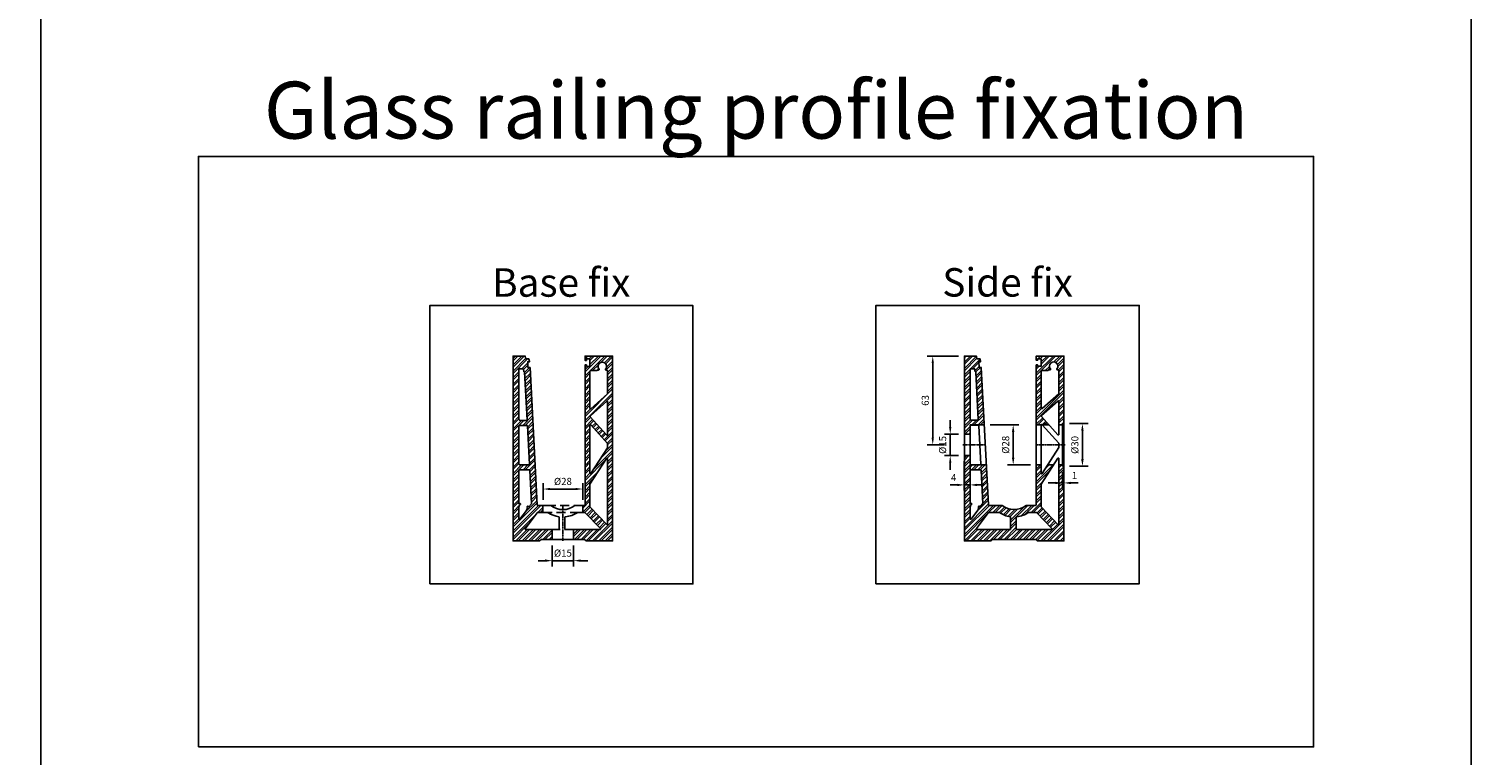
# Model space of a CAD drawing. Units: millimetres. Extents: x -2235 to 4323, y 0 to 2256.
# Drawn here: x 1798 to 2813, y 976 to 1487 of the extents above; entities that cross this region are included whole.
import ezdxf
from ezdxf.enums import TextEntityAlignment as Align

# ---------------------------------------------------------------- set-up
doc = ezdxf.new("R2010")
doc.units = ezdxf.units.MM
doc.linetypes.add('CENTER2', pattern=[1.125, 0.75, -0.125, 0.125, -0.125])
doc.linetypes.add('HIDDEN', pattern=[9.525, 6.35, -3.175])
for name, color, linetype in [('DIM', 6, 'Continuous'), ('GPR3', 7, 'Continuous'), ('Rfix töövõtt', 7, 'Continuous')]:
    doc.layers.add(name, color=color, linetype=linetype)
doc.styles.add('Arial', font='arial.ttf')
doc.dimstyles.new('1-2', dxfattribs={"dimscale": 2, "dimtxt": 2.5, "dimasz": 2.5, "dimexe": 2, "dimexo": 2, "dimgap": 1, "dimtad": 1, "dimdec": 0, "dimtxsty": 'Arial', "dimcen": 2.5, "dimadec": 0, "dimazin": 0, "dimtfac": 1, "dimtdec": 0, "dimtix": 1, "dimtmove": 1, "dimatfit": 3, "dimldrblk": 'OBLIQUE', "dimfxl": 1, "dimarcsym": 0})

# ---------------------------------------------------------------- blocks, each defined once
blk = doc.blocks.new('*U5')
at = {"layer": 'GPR3', "color": 0, "linetype": 'CENTER2', "transparency": 16777216}
blk.add_line((-10.6, 0), (5.5, 0), dxfattribs=at)
blk = doc.blocks.new('*U6')
at = {"layer": 'GPR3', "color": 0, "linetype": 'CENTER2', "transparency": 16777216}
blk.add_line((11.8, 0), (-8.5, 0), dxfattribs=at)
blk = doc.blocks.new('GPR3_S')
at = {"layer": 'GPR3'}
h = blk.add_hatch(dxfattribs=at)
h.set_pattern_fill('STEEL', color=256)
h.set_pattern_definition([(45, (11182.429, 363.6147), (-2.245064, 2.245064), []), (45, (11182.429, 365.202), (-2.245064, 2.245064), [])])
h.paths.add_polyline_path([(12745.1, 582.6), (12746.2, 582.6, 0.466308), (12746.3, 582.7), (12746, 584.5, 0.36397), (12745.9, 584.6), (12743.8, 584.6), (12743.4, 586.5, 0.36397), (12743.3, 586.6), (12734.9, 586.6), (12734.9, 531.6), (12738.9, 531.6), (12738.9, 537), (12738.9, 538.1), (12748.9, 538.2), (12746.8, 578.5, 0.39896), (12746.7, 578.6), (12745.2, 578.6)])
h.paths.add_polyline_path([(12739.3, 577.6), (12741.9, 577.6, -0.404026), (12742.3, 577.2), (12742.3, 576, 0.351021), (12742.7, 575.6, -0.346127), (12743, 575.2), (12744.7, 541.9, -0.429634), (12744.3, 541.5), (12739.9, 541.5, -0.414214), (12738.9, 542.5), (12738.9, 577.2, -0.414214)], flags=16)
h.paths.add_polyline_path([(12750.4, 510.1), (12738.9, 510.1), (12738.9, 511.6), (12738.9, 516.6), (12734.9, 516.6), (12734.9, 456.6), (12753.2, 456.6, 0.267949), (12754, 457.1, -0.267949), (12754.9, 457.6), (12784.9, 457.6, -0.267949), (12785.8, 457.1, 0.267949), (12786.6, 456.6), (12804.9, 456.6), (12804.9, 509.1), (12803.9, 509.1), (12803.9, 510.1), (12801.4, 510.1), (12801.4, 468.5, -0.676541), (12800.7, 468.2), (12789.1, 480.4, -0.192933), (12788.9, 480.7), (12788.9, 496.4), (12797.7, 510.1), (12793.6, 510.1), (12789.7, 504, -0.74894), (12788.9, 504.3), (12788.9, 510.1), (12785.4, 510.1), (12785.4, 482, -0.414214), (12785, 481.6), (12778.4, 481.6, 0.170626), (12778.4, 481.6, -0.351485), (12761.4, 481.6, 0.170626), (12761.4, 481.6), (12752.3, 481.6, -0.39896), (12751.9, 482)])
h.paths.add_polyline_path([(12739.9, 506.6), (12746.2, 506.6, -0.39896), (12746.6, 506.2), (12747.8, 483, -0.175742), (12747.7, 482.7), (12746.1, 480.6), (12745.5, 481, 0.699433), (12744.8, 480.6, -0.221149), (12744.3, 478.2), (12739.6, 471.9, -0.720759), (12738.9, 472.2), (12738.9, 480, -0.221149), (12740, 482.3, 0.699433), (12739.7, 483), (12738.9, 483), (12738.9, 505.6, -0.414214)], flags=16)
h.paths.add_polyline_path([(12752.1, 476.6), (12759.4, 476.6, 0.110556), (12767.1, 473.6, -0.370325), (12767.4, 473.3), (12767.4, 465, -0.414214), (12767, 464.6), (12743.7, 464.6, -0.618034), (12743.4, 465.3), (12751.8, 476.5, -0.236068)], flags=16)
h.paths.add_polyline_path([(12771.8, 473.6, 0.121585), (12780.2, 476.6), (12785.3, 476.6, -0.204906), (12785.6, 476.5), (12796.3, 465.3, -0.659881), (12796, 464.6), (12771.8, 464.6, -0.414214), (12771.4, 465), (12771.4, 473.2, -0.385214)], flags=16)
h.paths.add_polyline_path([(12804.9, 586.6), (12785.4, 586.6), (12785.4, 583.7, 0.414214), (12785.5, 583.6), (12786.3, 583.6, 0.414214), (12786.4, 583.7), (12786.4, 584.6), (12788.9, 584.6), (12788.9, 579.4), (12786.4, 579.4), (12786.4, 580.3, 0.414214), (12786.3, 580.4), (12785.5, 580.4, 0.414214), (12785.4, 580.3), (12785.4, 538.1), (12788.9, 538.1, -0.650716), (12789.6, 538.3), (12789.8, 538.1), (12794.5, 538.1), (12789.2, 544.1, -0.414214), (12789.2, 544.7), (12800.7, 554.9, -0.647856), (12801.4, 554.6), (12801.4, 538.1), (12803.9, 538.1), (12803.9, 539.1), (12804.9, 539.1)])
h.paths.add_polyline_path([(12800, 577.5, 0.639857), (12800.3, 576.8), (12801, 576.8, -0.414214), (12801.4, 576.4), (12801.4, 560.4, -0.213699), (12801.3, 560.1), (12789.6, 549.7, -0.647856), (12788.9, 550), (12788.9, 576, -0.414214), (12789.3, 576.4), (12793.7, 576.4, 0.262072), (12794, 576.6, -0.262072), (12794.3, 576.8), (12795.1, 576.8, 0.637687), (12795.4, 577.5, -2.158118)], flags=16)
for p, q in [((12748.9, 538.2), (12738.9, 538.1)), ((12738.9, 538.1), (12738.9, 536.6)), ((12788.9, 538.1), (12785.4, 538.1)), ((12794.5, 538.1), (12789.8, 538.1)), ((12801.4, 538.1), (12803.9, 538.1)), ((12803.9, 538.1), (12803.9, 539.1)), ((12803.9, 539.1), (12804.9, 539.1)), ((12803.9, 538.1), (12803.9, 510.1)), ((12734.9, 531.6), (12738.9, 531.6)), ((12734.9, 516.6), (12738.9, 516.6)), ((12738.9, 510.1), (12738.9, 511.6)), ((12750.4, 510.1), (12738.9, 510.1)), ((12788.9, 510.1), (12785.4, 510.1)), ((12797.7, 510.1), (12793.6, 510.1)), ((12801.4, 510.1), (12803.9, 510.1)), ((12803.9, 510.1), (12803.9, 509.1)), ((12803.9, 509.1), (12804.9, 509.1))]:
    blk.add_line(p, q, dxfattribs=at)
for points in [[(12785.5, 580.4, 0.414214), (12785.4, 580.3), (12785.4, 482, -0.414214), (12785, 481.6), (12778.4, 481.6, 0.170626), (12778.4, 481.6, -0.351485), (12761.4, 481.6, 0.170626), (12761.4, 481.6), (12752.3, 481.6, -0.39896), (12751.9, 482), (12746.8, 578.5, 0.39896), (12746.7, 578.6), (12745.3, 578.6, -0.404026), (12745.2, 578.7), (12745.1, 582.5, -0.424475), (12745.2, 582.6), (12746.2, 582.6, 0.466308), (12746.3, 582.7), (12746, 584.5, 0.36397), (12745.9, 584.6), (12743.8, 584.6, -0.36397), (12743.7, 584.7), (12743.4, 586.5, 0.36397), (12743.3, 586.6), (12734.9, 586.6), (12734.9, 456.6), (12753.2, 456.6, 0.267949), (12754, 457.1, -0.267949), (12754.9, 457.6), (12784.9, 457.6, -0.267949), (12785.8, 457.1, 0.267949), (12786.6, 456.6), (12804.9, 456.6), (12804.9, 586.6), (12785.4, 586.6), (12785.4, 583.7, 0.414214), (12785.5, 583.6), (12786.3, 583.6, 0.414214), (12786.4, 583.7), (12786.4, 584.5, -0.414214), (12786.5, 584.6), (12788.8, 584.6, -0.414214), (12788.9, 584.5), (12788.9, 579.5, -0.414214), (12788.8, 579.4), (12786.5, 579.4, -0.414214), (12786.4, 579.5), (12786.4, 580.3, 0.414214), (12786.3, 580.4)], [(12793.7, 576.4, 0.262072), (12794, 576.6, -0.262072), (12794.3, 576.8), (12795.1, 576.8, 0.637687), (12795.4, 577.5, -2.158118), (12800, 577.5, 0.639857), (12800.3, 576.8), (12801, 576.8, -0.414214), (12801.4, 576.4), (12801.4, 560.4, -0.213699), (12801.3, 560.1), (12789.6, 549.7, -0.647856), (12788.9, 550), (12788.9, 576, -0.414214), (12789.3, 576.4)], [(12742.3, 576, 0.351021), (12742.7, 575.6, -0.346127), (12743, 575.2), (12744.7, 541.9, -0.429634), (12744.3, 541.5), (12739.9, 541.5, -0.414214), (12738.9, 542.5), (12738.9, 577.2, -0.414214), (12739.3, 577.6), (12741.9, 577.6, -0.404026), (12742.3, 577.2)], [(12801.4, 554.6), (12801.4, 531.5, -0.688891), (12800.7, 531.2), (12789.2, 544.1, -0.414214), (12789.2, 544.7), (12800.7, 554.9, -0.647856)], [(12745, 537.6), (12746.4, 510.5, -0.429634), (12746, 510.1), (12739.9, 510.1, -0.414214), (12738.9, 511.1), (12738.9, 537, -0.414214), (12739.9, 538), (12744.6, 538, -0.39896)], [(12801.4, 525), (12801.4, 522.4, -0.143549), (12801.3, 522.2), (12789.7, 504, -0.74894), (12788.9, 504.3), (12788.9, 538.1, -0.688891), (12789.6, 538.3), (12801.3, 525.3, -0.184209)], [(12789, 496.5), (12800.7, 514.7, -0.74894), (12801.4, 514.5), (12801.4, 468.5, -0.676541), (12800.7, 468.2), (12789.1, 480.4, -0.192933), (12788.9, 480.7), (12788.9, 496.3, -0.143549)], [(12745.5, 481, 0.699433), (12744.8, 480.6, -0.221149), (12744.3, 478.2), (12739.6, 471.9, -0.720759), (12738.9, 472.2), (12738.9, 480, -0.221149), (12740, 482.3, 0.699433), (12739.7, 483), (12738.9, 483), (12738.9, 505.6, -0.414214), (12739.9, 506.6), (12746.2, 506.6, -0.39896), (12746.6, 506.2), (12747.8, 483, -0.175742), (12747.7, 482.7), (12746.1, 480.6)], [(12767, 464.6), (12743.7, 464.6, -0.618034), (12743.4, 465.3), (12751.8, 476.5, -0.236068), (12752.1, 476.6), (12759.3, 476.6, -0.147597), (12759.5, 476.6, 0.108934), (12767.1, 473.6, -0.370325), (12767.4, 473.3), (12767.4, 465, -0.414214)], [(12780.3, 476.6), (12785.3, 476.6, -0.204906), (12785.6, 476.5), (12796.3, 465.3, -0.659881), (12796, 464.6), (12771.8, 464.6, -0.414214), (12771.4, 465), (12771.4, 473.2, -0.385214), (12771.8, 473.6, 0.119974), (12780.1, 476.6, -0.145419)]]:
    blk.add_lwpolyline(points, format="xyb", close=True, dxfattribs=at)
at = {"layer": 'GPR3', "linetype": 'CENTER2'}
for name, p in [('*U5', (12744.3, 524.1)), ('*U6', (12793.9, 524.1))]:
    blk.add_blockref(name, p, dxfattribs=at)
blk = doc.blocks.new('*U3')
at = {"layer": 'GPR3', "color": 0, "linetype": 'CENTER2', "transparency": 16777216}
blk.add_line((0, -22.3), (0, 2.6), dxfattribs=at)
blk = doc.blocks.new('GPR3_B')
at = {"layer": 'GPR3'}
h = blk.add_hatch(dxfattribs=at)
h.set_pattern_fill('STEEL', color=256)
h.set_pattern_definition([(45, (11370.355, 543.671), (-2.245064, 2.245064), []), (45, (11370.355, 545.2585), (-2.245064, 2.245064), [])])
h.paths.add_polyline_path([(12745.6, 762.7, 0.466308), (12745.7, 762.8), (12745.4, 764.6, 0.36397), (12745.3, 764.7), (12743.1, 764.7), (12742.8, 766.6, 0.36397), (12742.7, 766.7), (12734.2, 766.7), (12734.2, 636.7), (12752.5, 636.7, 0.267949), (12753.4, 637.2, -0.267949), (12754.2, 637.7), (12761.7, 637.7), (12761.7, 644.7), (12743, 644.7, -0.618034), (12742.7, 645.3), (12751.1, 656.5, -0.236068), (12751.4, 656.7), (12755.2, 656.7), (12755.2, 661.7), (12751.6, 661.7, -0.39896), (12751.2, 662.1), (12746.2, 758.6, 0.39896), (12746.1, 758.7), (12744.6, 758.7), (12744.4, 762.7)])
h.paths.add_polyline_path([(12741.2, 757.7, -0.404026), (12741.6, 757.3), (12741.7, 756.1, 0.351021), (12742, 755.7, -0.346127), (12742.3, 755.3), (12744.1, 722, -0.429634), (12743.7, 721.5), (12739.2, 721.5, -0.414214), (12738.2, 722.5), (12738.2, 757.3, -0.414214), (12738.6, 757.7)], flags=16)
h.paths.add_polyline_path([(12739.2, 718), (12743.9, 718, -0.39896), (12744.3, 717.7), (12745.7, 690.6, -0.429634), (12745.3, 690.2), (12739.2, 690.2, -0.414214), (12738.2, 691.2), (12738.2, 717, -0.414214)], flags=16)
h.paths.add_polyline_path([(12739.2, 686.7), (12745.5, 686.7, -0.39896), (12745.9, 686.3), (12747.2, 662.9), (12745.4, 660.6), (12744.8, 661.1, 0.699433), (12744.2, 660.7, -0.221149), (12743.6, 658.2), (12739, 652, -0.720759), (12738.2, 652.2), (12738.2, 660, -0.221149), (12739.3, 662.3, 0.699433), (12739.1, 663), (12738.2, 663), (12738.2, 685.7, -0.414214)], flags=16)
h.paths.add_polyline_path([(12804.2, 766.7), (12784.8, 766.7), (12784.8, 763.8, 0.414214), (12784.9, 763.7), (12785.7, 763.7, 0.414214), (12785.8, 763.8), (12785.8, 764.7), (12788.3, 764.7), (12788.3, 759.5), (12785.8, 759.5), (12785.8, 760.4, 0.414214), (12785.7, 760.5), (12784.9, 760.5, 0.414214), (12784.8, 760.4), (12784.8, 662.1, -0.414214), (12784.4, 661.7), (12783.2, 661.7), (12783.2, 656.7), (12784.8, 656.7), (12795.6, 645.4, -0.659881), (12795.3, 644.7), (12776.7, 644.7), (12776.7, 637.7), (12784.2, 637.7, -0.267949), (12785.1, 637.2, 0.267949), (12786, 636.7), (12804.2, 636.7)])
h.paths.add_polyline_path([(12800.1, 648.3), (12788.3, 660.6), (12788.3, 676.5), (12800, 694.7, -0.74894), (12800.7, 694.5), (12800.7, 648.5, -0.676541)], flags=16)
h.paths.add_polyline_path([(12788.3, 684.3), (12788.3, 718.1, -0.688891), (12789, 718.4), (12800.7, 705.2), (12800.7, 702.4), (12789, 684.1, -0.74894)], flags=16)
h.paths.add_polyline_path([(12800, 711.3), (12788.5, 724.1, -0.414214), (12788.6, 724.7), (12800.1, 735, -0.647856), (12800.7, 734.7), (12800.7, 711.5, -0.688891)], flags=16)
h.paths.add_polyline_path([(12788.3, 730), (12788.3, 756.1, -0.414214), (12788.7, 756.5), (12793, 756.5, 0.262072), (12793.3, 756.7, -0.262072), (12793.7, 756.9), (12794.4, 756.9, 0.637687), (12794.7, 757.5, -2.158118), (12799.3, 757.5, 0.639857), (12799.6, 756.8), (12800.3, 756.8, -0.414214), (12800.7, 756.4), (12800.7, 740.3), (12788.9, 729.7, -0.647856)], flags=16)
for p, q in [((12755.2, 656.7), (12755.2, 661.7)), ((12783.2, 661.7), (12783.2, 656.7)), ((12761.7, 637.7), (12761.7, 644.7)), ((12776.7, 644.7), (12776.7, 637.7))]:
    blk.add_line(p, q, dxfattribs=at)
for points in [[(12784.9, 760.5, 0.414214), (12784.8, 760.4), (12784.8, 662.1, -0.414214), (12784.4, 661.7), (12777.8, 661.7, 0.170626), (12777.7, 661.7, -0.351485), (12760.8, 661.7, 0.170626), (12760.7, 661.7), (12751.6, 661.7, -0.39896), (12751.2, 662.1), (12746.2, 758.6, 0.39896), (12746.1, 758.7), (12744.7, 758.7, -0.404026), (12744.6, 758.8), (12744.5, 762.6, -0.424475), (12744.6, 762.7), (12745.6, 762.7, 0.466308), (12745.7, 762.8), (12745.4, 764.6, 0.36397), (12745.3, 764.7), (12743.2, 764.7, -0.36397), (12743.1, 764.8), (12742.8, 766.6, 0.36397), (12742.7, 766.7), (12734.2, 766.7), (12734.2, 636.7), (12752.5, 636.7, 0.267949), (12753.4, 637.2, -0.267949), (12754.2, 637.7), (12784.2, 637.7, -0.267949), (12785.1, 637.2, 0.267949), (12786, 636.7), (12804.2, 636.7), (12804.2, 766.7), (12784.8, 766.7), (12784.8, 763.8, 0.414214), (12784.9, 763.7), (12785.7, 763.7, 0.414214), (12785.8, 763.8), (12785.8, 764.6, -0.414214), (12785.9, 764.7), (12788.2, 764.7, -0.414214), (12788.3, 764.6), (12788.3, 759.6, -0.414214), (12788.2, 759.5), (12785.9, 759.5, -0.414214), (12785.8, 759.6), (12785.8, 760.4, 0.414214), (12785.7, 760.5)], [(12793, 756.5, 0.262072), (12793.3, 756.7, -0.262072), (12793.7, 756.9), (12794.4, 756.9, 0.637687), (12794.7, 757.5, -2.158118), (12799.3, 757.5, 0.639857), (12799.6, 756.8), (12800.3, 756.8, -0.414214), (12800.7, 756.4), (12800.7, 740.4, -0.213699), (12800.6, 740.1), (12788.9, 729.7, -0.647856), (12788.3, 730), (12788.3, 756.1, -0.414214), (12788.7, 756.5)], [(12741.7, 756.1, 0.351021), (12742, 755.7, -0.346127), (12742.3, 755.3), (12744.1, 722, -0.429634), (12743.7, 721.5), (12739.2, 721.5, -0.414214), (12738.2, 722.5), (12738.2, 757.3, -0.414214), (12738.6, 757.7), (12741.2, 757.7, -0.404026), (12741.6, 757.3)], [(12800.7, 734.7), (12800.7, 711.5, -0.688891), (12800, 711.3), (12788.5, 724.1, -0.414214), (12788.6, 724.7), (12800.1, 735, -0.647856)], [(12744.3, 717.7), (12745.7, 690.6, -0.429634), (12745.3, 690.2), (12739.2, 690.2, -0.414214), (12738.2, 691.2), (12738.2, 717, -0.414214), (12739.2, 718), (12743.9, 718, -0.39896)], [(12800.7, 705.1), (12800.7, 702.5, -0.143549), (12800.7, 702.3), (12789, 684.1, -0.74894), (12788.3, 684.3), (12788.3, 718.1, -0.688891), (12789, 718.4), (12800.6, 705.3, -0.184209)], [(12788.3, 676.6), (12800, 694.7, -0.74894), (12800.7, 694.5), (12800.7, 648.5, -0.676541), (12800.1, 648.3), (12788.4, 660.5, -0.192933), (12788.3, 660.7), (12788.3, 676.3, -0.143549)], [(12744.8, 661.1, 0.699433), (12744.2, 660.7, -0.221149), (12743.6, 658.2), (12739, 652, -0.720759), (12738.2, 652.2), (12738.2, 660, -0.221149), (12739.3, 662.3, 0.699433), (12739.1, 663), (12738.2, 663), (12738.2, 685.7, -0.414214), (12739.2, 686.7), (12745.5, 686.7, -0.39896), (12745.9, 686.3), (12747.2, 663.1, -0.175742), (12747.1, 662.8), (12745.4, 660.6)], [(12766.3, 644.7), (12743, 644.7, -0.618034), (12742.7, 645.3), (12751.1, 656.5, -0.236068), (12751.4, 656.7), (12758.7, 656.7, -0.147597), (12758.9, 656.6, 0.108934), (12766.4, 653.7, -0.370325), (12766.7, 653.3), (12766.7, 645.1, -0.414214)], [(12779.6, 656.7), (12784.6, 656.7, -0.204906), (12784.9, 656.6), (12795.6, 645.4, -0.659881), (12795.3, 644.7), (12771.1, 644.7, -0.414214), (12770.7, 645.1), (12770.7, 653.3, -0.385214), (12771.1, 653.7, 0.119974), (12779.4, 656.6, -0.145419)]]:
    blk.add_lwpolyline(points, format="xyb", close=True, dxfattribs=at)
at = {"layer": 'GPR3', "linetype": 'CENTER2'}
blk.add_blockref('*U3', (12769.2, 659.2), dxfattribs=at)
blk = doc.blocks.new('*D63')
at = {"layer": 'Defpoints', "color": 0, "linetype": 'Continuous', "transparency": 16777216}
for p in [(2166.3, 1127.4), (2181.3, 1127.4), (2181.3, 1112.6)]:
    blk.add_point(p, dxfattribs=at)
at = {"layer": 'DIM', "color": 0, "linetype": 'Continuous', "lineweight": -2, "transparency": 16777216}
for p, q in [((2166.3, 1123.4), (2166.3, 1108.6)), ((2181.3, 1123.4), (2181.3, 1108.6)), ((2161.3, 1112.6), (2156.3, 1112.6)), ((2166.3, 1112.6), (2181.3, 1112.6)), ((2186.3, 1112.6), (2191.3, 1112.6))]:
    blk.add_line(p, q, dxfattribs=at)
at = {"layer": 'DIM', "color": 0, "linetype": 'Continuous', "transparency": 16777216}
for points in [[(2161.3, 1113.5), (2161.3, 1111.8), (2166.3, 1112.6)], [(2186.3, 1113.5), (2186.3, 1111.8), (2181.3, 1112.6)]]:
    blk.add_solid(points, dxfattribs=at)
at = {"layer": 'DIM', "color": 0, "linetype": 'Continuous', "transparency": 16777216, "insert": (2173.8, 1117.3), "char_height": 5, "attachment_point": 5, "style": 'Arial'}
blk.add_mtext('%%c15', dxfattribs=at)
blk = doc.blocks.new('_Oblique')
at = {"color": 0, "linetype": 'ByBlock', "lineweight": -2}
blk.add_line((-0.5, -0.5), (0.5, 0.5), dxfattribs=at)
blk = doc.blocks.new('*D64')
at = {"layer": 'Defpoints', "color": 0, "linetype": 'Continuous', "transparency": 16777216}
for p in [(2187.8, 1163), (2159.8, 1151.4), (2187.8, 1151.4)]:
    blk.add_point(p, dxfattribs=at)
at = {"layer": 'DIM', "color": 0, "linetype": 'Continuous', "lineweight": -2, "transparency": 16777216}
for p, q in [((2159.8, 1155.4), (2159.8, 1167)), ((2187.8, 1155.4), (2187.8, 1167)), ((2164.8, 1163), (2182.8, 1163))]:
    blk.add_line(p, q, dxfattribs=at)
at = {"layer": 'DIM', "color": 0, "linetype": 'Continuous', "transparency": 16777216}
for points in [[(2164.8, 1163.8), (2164.8, 1162.2), (2159.8, 1163)], [(2182.8, 1163.8), (2182.8, 1162.2), (2187.8, 1163)]]:
    blk.add_solid(points, dxfattribs=at)
at = {"layer": 'DIM', "color": 0, "linetype": 'Continuous', "transparency": 16777216, "insert": (2173.8, 1167.7), "char_height": 5, "attachment_point": 5, "style": 'Arial'}
blk.add_mtext('%%c28', dxfattribs=at)
blk = doc.blocks.new('*D65')
at = {"layer": 'Defpoints', "color": 0, "linetype": 'Continuous', "transparency": 16777216}
for p in [(2446.2, 1201.5), (2456.1, 1201.5), (2456.1, 1186.5)]:
    blk.add_point(p, dxfattribs=at)
at = {"layer": 'DIM', "color": 0, "linetype": 'Continuous', "lineweight": -2, "transparency": 16777216}
for p, q in [((2446.2, 1206.5), (2446.2, 1211.5)), ((2452.1, 1201.5), (2442.2, 1201.5)), ((2446.2, 1186.5), (2446.2, 1201.5)), ((2452.1, 1186.5), (2442.2, 1186.5)), ((2446.2, 1181.5), (2446.2, 1176.5))]:
    blk.add_line(p, q, dxfattribs=at)
at = {"layer": 'DIM', "color": 0, "linetype": 'Continuous', "transparency": 16777216}
for points in [[(2445.4, 1206.5), (2447, 1206.5), (2446.2, 1201.5)], [(2445.4, 1181.5), (2447, 1181.5), (2446.2, 1186.5)]]:
    blk.add_solid(points, dxfattribs=at)
at = {"layer": 'DIM', "color": 0, "linetype": 'Continuous', "transparency": 16777216, "insert": (2441.5, 1194), "char_height": 5, "attachment_point": 5, "rotation": 90, "style": 'Arial'}
blk.add_mtext('%%c15', dxfattribs=at)
blk = doc.blocks.new('*D66')
at = {"layer": 'Defpoints', "color": 0, "linetype": 'Continuous', "transparency": 16777216}
for p in [(2456.1, 1256.5), (2433.9, 1194), (2446.2, 1194)]:
    blk.add_point(p, dxfattribs=at)
at = {"layer": 'DIM', "color": 0, "linetype": 'Continuous', "lineweight": -2, "transparency": 16777216}
for p, q in [((2452.1, 1256.5), (2429.9, 1256.5)), ((2433.9, 1251.5), (2433.9, 1199)), ((2442.2, 1194), (2429.9, 1194))]:
    blk.add_line(p, q, dxfattribs=at)
at = {"layer": 'DIM', "color": 0, "linetype": 'Continuous', "transparency": 16777216}
for points in [[(2433.1, 1251.5), (2434.7, 1251.5), (2433.9, 1256.5)], [(2433.1, 1199), (2434.7, 1199), (2433.9, 1194)]]:
    blk.add_solid(points, dxfattribs=at)
at = {"layer": 'DIM', "color": 0, "linetype": 'Continuous', "transparency": 16777216, "insert": (2429.3, 1225.3), "char_height": 5, "attachment_point": 5, "rotation": 90, "style": 'Arial'}
blk.add_mtext('63', dxfattribs=at)
blk = doc.blocks.new('*D67')
at = {"layer": 'Defpoints', "color": 0, "linetype": 'Continuous', "transparency": 16777216}
for p in [(2470.2, 1208.1), (2490.5, 1180), (2506.7, 1180)]:
    blk.add_point(p, dxfattribs=at)
at = {"layer": 'DIM', "color": 0, "linetype": 'Continuous', "lineweight": -2, "transparency": 16777216}
for p, q in [((2474.2, 1208.1), (2494.5, 1208.1)), ((2490.5, 1203.1), (2490.5, 1185)), ((2502.7, 1180), (2486.5, 1180))]:
    blk.add_line(p, q, dxfattribs=at)
at = {"layer": 'DIM', "color": 0, "linetype": 'Continuous', "transparency": 16777216}
for points in [[(2489.6, 1203.1), (2491.3, 1203.1), (2490.5, 1208.1)], [(2489.6, 1185), (2491.3, 1185), (2490.5, 1180)]]:
    blk.add_solid(points, dxfattribs=at)
at = {"layer": 'DIM', "color": 0, "linetype": 'Continuous', "transparency": 16777216, "insert": (2485.8, 1194.1), "char_height": 5, "attachment_point": 5, "rotation": 90, "style": 'Arial'}
blk.add_mtext('%%c28', dxfattribs=at)
blk = doc.blocks.new('*D68')
at = {"layer": 'Defpoints', "color": 0, "linetype": 'Continuous', "transparency": 16777216}
for p in [(2526.1, 1209), (2539.2, 1209), (2526.1, 1179)]:
    blk.add_point(p, dxfattribs=at)
at = {"layer": 'DIM', "color": 0, "linetype": 'Continuous', "lineweight": -2, "transparency": 16777216}
for p, q in [((2530.1, 1209), (2543.2, 1209)), ((2539.2, 1184), (2539.2, 1204)), ((2530.1, 1179), (2543.2, 1179))]:
    blk.add_line(p, q, dxfattribs=at)
at = {"layer": 'DIM', "color": 0, "linetype": 'Continuous', "transparency": 16777216}
for points in [[(2538.3, 1204), (2540, 1204), (2539.2, 1209)], [(2538.3, 1184), (2540, 1184), (2539.2, 1179)]]:
    blk.add_solid(points, dxfattribs=at)
at = {"layer": 'DIM', "color": 0, "linetype": 'Continuous', "transparency": 16777216, "insert": (2534.5, 1194), "char_height": 5, "attachment_point": 5, "rotation": 90, "style": 'Arial'}
blk.add_mtext('%%c30', dxfattribs=at)
blk = doc.blocks.new('*D69')
at = {"layer": 'Defpoints', "color": 0, "linetype": 'Continuous', "transparency": 16777216}
for p in [(2525.1, 1179), (2526.1, 1179), (2526.1, 1167.3)]:
    blk.add_point(p, dxfattribs=at)
at = {"layer": 'DIM', "color": 0, "linetype": 'Continuous', "lineweight": -2, "transparency": 16777216}
for p, q in [((2520.1, 1167.3), (2515.1, 1167.3)), ((2525.1, 1175), (2525.1, 1163.3)), ((2525.1, 1167.3), (2526.1, 1167.3)), ((2526.1, 1175), (2526.1, 1163.3)), ((2531.1, 1167.3), (2536.1, 1167.3))]:
    blk.add_line(p, q, dxfattribs=at)
at = {"layer": 'DIM', "color": 0, "linetype": 'Continuous', "transparency": 16777216}
for points in [[(2520.1, 1168.1), (2520.1, 1166.4), (2525.1, 1167.3)], [(2531.1, 1168.1), (2531.1, 1166.4), (2526.1, 1167.3)]]:
    blk.add_solid(points, dxfattribs=at)
at = {"layer": 'DIM', "color": 0, "linetype": 'Continuous', "transparency": 16777216, "insert": (2533.6, 1171.8), "char_height": 5, "attachment_point": 5, "style": 'Arial'}
blk.add_mtext('1', dxfattribs=at)
blk = doc.blocks.new('*D70')
at = {"layer": 'Defpoints', "color": 0, "linetype": 'Continuous', "transparency": 16777216}
for p in [(2456.1, 1186.5), (2460.1, 1186.5), (2456.1, 1165.9)]:
    blk.add_point(p, dxfattribs=at)
at = {"layer": 'DIM', "color": 0, "linetype": 'Continuous', "lineweight": -2, "transparency": 16777216}
for p, q in [((2456.1, 1182.5), (2456.1, 1161.9)), ((2460.1, 1182.5), (2460.1, 1161.9)), ((2451.1, 1165.9), (2446.1, 1165.9)), ((2460.1, 1165.9), (2456.1, 1165.9)), ((2465.1, 1165.9), (2470.1, 1165.9))]:
    blk.add_line(p, q, dxfattribs=at)
at = {"layer": 'DIM', "color": 0, "linetype": 'Continuous', "transparency": 16777216}
for points in [[(2451.1, 1166.7), (2451.1, 1165), (2456.1, 1165.9)], [(2465.1, 1166.7), (2465.1, 1165), (2460.1, 1165.9)]]:
    blk.add_solid(points, dxfattribs=at)
at = {"layer": 'DIM', "color": 0, "linetype": 'Continuous', "transparency": 16777216, "insert": (2448.6, 1170.4), "char_height": 5, "attachment_point": 5, "style": 'Arial'}
blk.add_mtext('4', dxfattribs=at)

msp = doc.modelspace()

# ---------------------------------------------------------------- linework, layer by layer
for points in [[(-1806.615, 2175.732), (1806.615, 2175.732), (1806.615, 0), (-1806.615, 0)], [(2080.088, 1096.315), (2265.197, 1096.315), (2265.197, 1291.96), (2080.088, 1291.96)], [(2393.985, 1096.415), (2579.094, 1096.415), (2579.094, 1292.06), (2393.985, 1292.06)]]:
    msp.add_lwpolyline(points, close=True)
at = {"linetype": 'Continuous'}
for points in [[(1806.615, 2175.732), (2812.558, 2175.732), (2812.558, 0), (1806.615, 0)], [(1917.443, 981.709), (2701.729, 981.709), (2701.729, 1396.906), (1917.443, 1396.906)]]:
    msp.add_lwpolyline(points, close=True, dxfattribs=at)
at = {"layer": 'Rfix töövõtt', "color": 2, "linetype": 'HIDDEN'}
for points in [[(2159.773, 1146.447), (2187.756, 1146.447), (2187.756, 1151.447), (2159.773, 1151.447)], [(2166.273, 1127.447), (2181.273, 1127.447), (2181.273, 1134.447), (2166.273, 1134.447)]]:
    msp.add_lwpolyline(points, close=True, dxfattribs=at)

# ---------------------------------------------------------------- block references
at = {"layer": 'GPR3'}
for name, p in [('GPR3_B', (-10595.469, 489.766)), ('GPR3_S', (-10278.755, 669.922))]:
    msp.add_blockref(name, p, dxfattribs=at)

# ---------------------------------------------------------------- texts
at = {"layer": 'DIM', "linetype": 'Continuous', "style": 'Arial'}
for s, height, p in [('Glass railing profile fixation', 40, (2309.586, 1396.906)), ('Base fix', 20, (2172.642, 1291.96)), ('Side fix', 20, (2486.539, 1292.06))]:
    msp.add_text(s, height=height, dxfattribs=at).set_placement(p, align=Align.BOTTOM_CENTER)

# ---------------------------------------------------------------- dimensions: what is measured, and where the dimension line sits
at = {"layer": 'DIM', "linetype": 'Continuous'}
for base, p1, p2, override, picture, middle in [((2433.903898367, 1194.046732651), (2456.145825521, 1256.546732651), (2446.184678428, 1194.046732651), {"dimpost": '\\X'}, '*D66', (2429.349328108, 1225.296732651)), ((2446.185, 1201.547), (2456.146, 1186.547), (2456.146, 1201.547), {"dimpost": '%%c<>\\X'}, '*D65', (2441.492, 1194.047)), ((2490.481, 1180.047), (2470.181, 1208.128), (2506.686, 1180.047), {"dimpost": '%%c<>\\X'}, '*D67', (2485.788, 1194.087)), ((2539.16, 1209.047), (2526.146, 1179.047), (2526.146, 1209.047), {"dimpost": '%%c<>\\X'}, '*D68', (2534.468, 1194.047))]:
    dim = msp.add_linear_dim(base=base, p1=p1, p2=p2, angle=90, dimstyle='1-2', override=override, dxfattribs=at)
    dim.commit()
    dim.dimension.update_dxf_attribs({"geometry": picture, "text_midpoint": middle})
for base, p1, p2, picture, middle in [((2456.146, 1165.871), (2460.146, 1186.547), (2456.146, 1186.547), '*D70', (2448.646, 1165.871)), ((2526.146, 1167.269), (2525.146, 1179.047), (2526.146, 1179.047), '*D69', (2533.646, 1167.269))]:
    dim = msp.add_linear_dim(base=base, p1=p1, p2=p2, dimstyle='1-2', override={"dimpost": '\\X'}, dxfattribs=at)
    dim.commit()
    dim.dimension.update_dxf_attribs({"geometry": picture, "text_midpoint": middle, "dimtype": 160})
for base, p1, p2, picture, middle in [((2187.756, 1162.999), (2159.773, 1151.447), (2187.756, 1151.447), '*D64', (2173.765, 1167.692)), ((2181.273, 1112.641), (2166.273, 1127.447), (2181.273, 1127.447), '*D63', (2173.773, 1117.334))]:
    dim = msp.add_linear_dim(base=base, p1=p1, p2=p2, dimstyle='1-2', override={"dimpost": '%%c<>\\X'}, dxfattribs=at)
    dim.commit()
    dim.dimension.update_dxf_attribs({"geometry": picture, "text_midpoint": middle})

doc.saveas('drawing.dxf')
